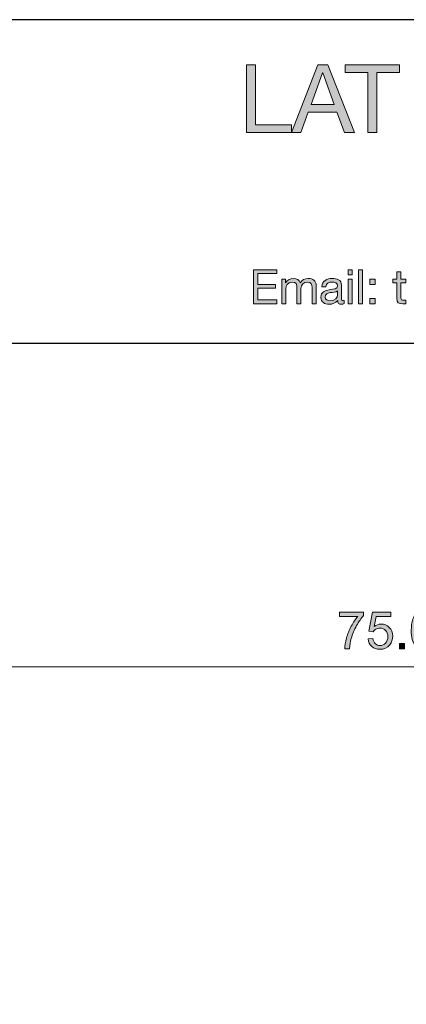
# Model space of a CAD drawing. Units: inches. Extents: x 7 to 290, y 6 to 204.
# Drawn here: x 122 to 150, y 131 to 204 of the extents above; entities that cross this region are included whole.
import ezdxf

# ---------------------------------------------------------------- set-up
doc = ezdxf.new("R2010")
doc.units = ezdxf.units.IN
doc.header["$MEASUREMENT"] = 0
doc.layers.add('bg', color=7, linetype='Continuous')
doc.layers.add('dimensions', color=7, linetype='Continuous')

# ---------------------------------------------------------------- blocks, each defined once
blk = doc.blocks.new('block 3')
at = {"layer": 'bg'}
h = blk.add_hatch(color=7, dxfattribs=at)
h.dxf.hatch_style = 2
h.paths.add_polyline_path([(138.422, 200.5), (139.092, 200.5), (139.092, 196.026), (141.76, 196.026), (141.76, 195.461), (138.422, 195.461)])
h = blk.add_hatch(color=7, dxfattribs=at)
h.dxf.hatch_style = 2
h.paths.add_polyline_path([(143.714, 200.5), (144.455, 200.5), (146.424, 195.461), (145.683, 195.461), (145.132, 196.979), (143.001, 196.979), (142.436, 195.461), (141.745, 195.461)])
h.paths.add_polyline_path([(143.213, 197.543), (144.92, 197.543), (144.081, 199.893), (144.066, 199.893)])
h = blk.add_hatch(color=7, dxfattribs=at)
h.dxf.hatch_style = 2
h.paths.add_polyline_path([(147.411, 199.935), (145.731, 199.935), (145.731, 200.5), (149.761, 200.5), (149.761, 199.935), (148.081, 199.935), (148.081, 195.461), (147.411, 195.461)])
h = blk.add_hatch(color=7, dxfattribs=at)
h.dxf.hatch_style = 2
h.paths.add_polyline_path([(138.925, 185.279), (140.663, 185.279), (140.663, 184.997), (139.259, 184.997), (139.259, 184.196), (140.567, 184.196), (140.567, 183.914), (139.259, 183.914), (139.259, 183.043), (140.673, 183.043), (140.673, 182.761), (138.925, 182.761)])
h = blk.add_hatch(color=7, dxfattribs=at)
h.dxf.hatch_style = 2
h.paths.add_polyline_path([(146.251, 184.912), (145.952, 184.912), (145.952, 185.279), (146.251, 185.279)])
h.paths.add_polyline_path([(145.952, 184.584), (146.251, 184.584), (146.251, 182.761), (145.952, 182.761)])
h = blk.add_hatch(color=7, dxfattribs=at)
h.dxf.hatch_style = 2
h.paths.add_polyline_path([(146.735, 185.279), (147.034, 185.279), (147.034, 182.761), (146.735, 182.761)])
h = blk.add_hatch(color=7, dxfattribs=at)
h.dxf.hatch_style = 2
edge = h.paths.add_edge_path()
edge.add_spline(control_points=[(149.878, 184.584), (149.878, 184.584), (150.241, 184.584), (150.241, 184.584), (150.241, 184.584), (150.241, 184.32), (150.241, 184.32), (150.241, 184.32), (149.878, 184.32), (149.878, 184.32), (149.878, 184.32), (149.878, 183.188), (149.878, 183.188), (149.878, 183.05), (149.916, 183.026), (150.103, 183.026), (150.103, 183.026), (150.241, 183.026), (150.241, 183.026), (150.241, 183.026), (150.241, 182.761), (150.241, 182.761), (150.241, 182.761), (150.012, 182.761), (150.012, 182.761), (149.701, 182.761), (149.578, 182.825), (149.578, 183.16), (149.578, 183.16), (149.578, 184.32), (149.578, 184.32), (149.578, 184.32), (149.268, 184.32), (149.268, 184.32), (149.268, 184.32), (149.268, 184.584), (149.268, 184.584), (149.268, 184.584), (149.578, 184.584), (149.578, 184.584), (149.578, 184.584), (149.578, 185.131), (149.578, 185.131), (149.578, 185.131), (149.878, 185.131), (149.878, 185.131), (149.878, 185.131), (149.878, 184.584), (149.878, 184.584)], knot_values=[0, 0, 0, 0, 1, 1, 1, 2, 2, 2, 3, 3, 3, 4, 4, 4, 5, 5, 5, 6, 6, 6, 7, 7, 7, 8, 8, 8, 9, 9, 9, 10, 10, 10, 11, 11, 11, 12, 12, 12, 13, 13, 13, 14, 14, 14, 15, 15, 15, 16, 16, 16, 16], degree=3, periodic=1)
h = blk.add_hatch(color=7, dxfattribs=at)
h.dxf.hatch_style = 2
edge = h.paths.add_edge_path()
edge.add_spline(control_points=[(141.03, 184.584), (141.03, 184.584), (141.312, 184.584), (141.312, 184.584), (141.312, 184.584), (141.312, 184.316), (141.312, 184.316), (141.312, 184.316), (141.32, 184.316), (141.32, 184.316), (141.454, 184.521), (141.658, 184.626), (141.908, 184.626), (142.131, 184.626), (142.335, 184.538), (142.409, 184.316), (142.533, 184.51), (142.748, 184.626), (142.98, 184.626), (143.343, 184.626), (143.587, 184.475), (143.587, 184.098), (143.587, 184.098), (143.587, 182.761), (143.587, 182.761), (143.587, 182.761), (143.287, 182.761), (143.287, 182.761), (143.287, 182.761), (143.287, 183.957), (143.287, 183.957), (143.287, 184.182), (143.227, 184.362), (142.934, 184.362), (142.645, 184.362), (142.458, 184.179), (142.458, 183.897), (142.458, 183.897), (142.458, 182.761), (142.458, 182.761), (142.458, 182.761), (142.159, 182.761), (142.159, 182.761), (142.159, 182.761), (142.159, 183.957), (142.159, 183.957), (142.159, 184.193), (142.085, 184.362), (141.817, 184.362), (141.461, 184.362), (141.33, 184.034), (141.33, 183.897), (141.33, 183.897), (141.33, 182.761), (141.33, 182.761), (141.33, 182.761), (141.03, 182.761), (141.03, 182.761), (141.03, 182.761), (141.03, 184.584), (141.03, 184.584)], knot_values=[0, 0, 0, 0, 1, 1, 1, 2, 2, 2, 3, 3, 3, 4, 4, 4, 5, 5, 5, 6, 6, 6, 7, 7, 7, 8, 8, 8, 9, 9, 9, 10, 10, 10, 11, 11, 11, 12, 12, 12, 13, 13, 13, 14, 14, 14, 15, 15, 15, 16, 16, 16, 17, 17, 17, 18, 18, 18, 19, 19, 19, 20, 20, 20, 20], degree=3, periodic=1)
h = blk.add_hatch(color=7, dxfattribs=at)
h.dxf.hatch_style = 2
edge = h.paths.add_edge_path()
edge.add_spline(control_points=[(145.655, 182.768), (145.602, 182.737), (145.535, 182.719), (145.439, 182.719), (145.284, 182.719), (145.185, 182.804), (145.185, 183.001), (145.02, 182.807), (144.798, 182.719), (144.544, 182.719), (144.212, 182.719), (143.941, 182.867), (143.941, 183.23), (143.941, 183.643), (144.248, 183.731), (144.558, 183.791), (144.889, 183.854), (145.171, 183.833), (145.171, 184.059), (145.171, 184.32), (144.956, 184.362), (144.766, 184.362), (144.512, 184.362), (144.325, 184.285), (144.311, 184.017), (144.311, 184.017), (144.011, 184.017), (144.011, 184.017), (144.029, 184.468), (144.378, 184.626), (144.784, 184.626), (145.111, 184.626), (145.468, 184.552), (145.468, 184.126), (145.468, 184.126), (145.468, 183.188), (145.468, 183.188), (145.468, 183.047), (145.468, 182.983), (145.563, 182.983), (145.587, 182.983), (145.616, 182.987), (145.655, 183.001), (145.655, 183.001), (145.655, 182.768), (145.655, 182.768)], knot_values=[0, 0, 0, 0, 1, 1, 1, 2, 2, 2, 3, 3, 3, 4, 4, 4, 5, 5, 5, 6, 6, 6, 7, 7, 7, 8, 8, 8, 9, 9, 9, 10, 10, 10, 11, 11, 11, 12, 12, 12, 13, 13, 13, 14, 14, 14, 15, 15, 15, 15], degree=3, periodic=1)
edge = h.paths.add_edge_path()
edge.add_spline(control_points=[(145.168, 183.703), (145.052, 183.618), (144.826, 183.614), (144.625, 183.579), (144.428, 183.544), (144.258, 183.474), (144.258, 183.251), (144.258, 183.054), (144.428, 182.983), (144.611, 182.983), (145.006, 182.983), (145.168, 183.23), (145.168, 183.396), (145.168, 183.396), (145.168, 183.703), (145.168, 183.703)], knot_values=[0, 0, 0, 0, 1, 1, 1, 2, 2, 2, 3, 3, 3, 4, 4, 4, 5, 5, 5, 5], degree=3, periodic=1)
h = blk.add_hatch(color=7, dxfattribs=at)
h.dxf.hatch_style = 2
h.paths.add_polyline_path([(147.959, 184.193), (147.567, 184.193), (147.567, 184.584), (147.959, 184.584)])
h.paths.add_polyline_path([(147.567, 183.153), (147.959, 183.153), (147.959, 182.761), (147.567, 182.761)])
at = {"layer": 'bg', "lineweight": 0}
for points in [[(138.422, 200.5), (139.092, 200.5), (139.092, 196.026), (141.76, 196.026), (141.76, 195.461), (138.422, 195.461), (138.422, 200.5)], [(143.714, 200.5), (144.455, 200.5), (146.424, 195.461), (145.683, 195.461), (145.132, 196.979), (143.001, 196.979), (142.436, 195.461), (141.745, 195.461), (143.714, 200.5)], [(147.411, 199.935), (145.731, 199.935), (145.731, 200.5), (149.761, 200.5), (149.761, 199.935), (148.081, 199.935), (148.081, 195.461), (147.411, 195.461), (147.411, 199.935)], [(143.213, 197.543), (144.92, 197.543), (144.081, 199.893), (144.066, 199.893), (143.213, 197.543)], [(138.925, 185.279), (140.663, 185.279), (140.663, 184.997), (139.259, 184.997), (139.259, 184.196), (140.567, 184.196), (140.567, 183.914), (139.259, 183.914), (139.259, 183.043), (140.673, 183.043), (140.673, 182.761), (138.925, 182.761), (138.925, 185.279)], [(146.251, 184.912), (145.952, 184.912), (145.952, 185.279), (146.251, 185.279), (146.251, 184.912)], [(146.735, 185.279), (147.034, 185.279), (147.034, 182.761), (146.735, 182.761), (146.735, 185.279)], [(145.952, 184.584), (146.251, 184.584), (146.251, 182.761), (145.952, 182.761), (145.952, 184.584)], [(147.959, 184.193), (147.567, 184.193), (147.567, 184.584), (147.959, 184.584), (147.959, 184.193)], [(147.567, 183.153), (147.959, 183.153), (147.959, 182.761), (147.567, 182.761), (147.567, 183.153)]]:
    blk.add_lwpolyline(points, dxfattribs=at)
for points, knots in [([(149.878, 184.584), (149.878, 184.584), (150.241, 184.584), (150.241, 184.584), (150.241, 184.584), (150.241, 184.32), (150.241, 184.32), (150.241, 184.32), (149.878, 184.32), (149.878, 184.32), (149.878, 184.32), (149.878, 183.188), (149.878, 183.188), (149.878, 183.05), (149.916, 183.026), (150.103, 183.026), (150.103, 183.026), (150.241, 183.026), (150.241, 183.026), (150.241, 183.026), (150.241, 182.761), (150.241, 182.761), (150.241, 182.761), (150.012, 182.761), (150.012, 182.761), (149.701, 182.761), (149.578, 182.825), (149.578, 183.16), (149.578, 183.16), (149.578, 184.32), (149.578, 184.32), (149.578, 184.32), (149.268, 184.32), (149.268, 184.32), (149.268, 184.32), (149.268, 184.584), (149.268, 184.584), (149.268, 184.584), (149.578, 184.584), (149.578, 184.584), (149.578, 184.584), (149.578, 185.131), (149.578, 185.131), (149.578, 185.131), (149.878, 185.131), (149.878, 185.131), (149.878, 185.131), (149.878, 184.584), (149.878, 184.584)], [0, 0, 0, 0, 1, 1, 1, 2, 2, 2, 3, 3, 3, 4, 4, 4, 5, 5, 5, 6, 6, 6, 7, 7, 7, 8, 8, 8, 9, 9, 9, 10, 10, 10, 11, 11, 11, 12, 12, 12, 13, 13, 13, 14, 14, 14, 15, 15, 15, 16, 16, 16, 16]), ([(141.03, 184.584), (141.03, 184.584), (141.312, 184.584), (141.312, 184.584), (141.312, 184.584), (141.312, 184.316), (141.312, 184.316), (141.312, 184.316), (141.32, 184.316), (141.32, 184.316), (141.454, 184.521), (141.658, 184.626), (141.908, 184.626), (142.131, 184.626), (142.335, 184.538), (142.409, 184.316), (142.533, 184.51), (142.748, 184.626), (142.98, 184.626), (143.343, 184.626), (143.587, 184.475), (143.587, 184.098), (143.587, 184.098), (143.587, 182.761), (143.587, 182.761), (143.587, 182.761), (143.287, 182.761), (143.287, 182.761), (143.287, 182.761), (143.287, 183.957), (143.287, 183.957), (143.287, 184.182), (143.227, 184.362), (142.934, 184.362), (142.645, 184.362), (142.458, 184.179), (142.458, 183.897), (142.458, 183.897), (142.458, 182.761), (142.458, 182.761), (142.458, 182.761), (142.159, 182.761), (142.159, 182.761), (142.159, 182.761), (142.159, 183.957), (142.159, 183.957), (142.159, 184.193), (142.085, 184.362), (141.817, 184.362), (141.461, 184.362), (141.33, 184.034), (141.33, 183.897), (141.33, 183.897), (141.33, 182.761), (141.33, 182.761), (141.33, 182.761), (141.03, 182.761), (141.03, 182.761), (141.03, 182.761), (141.03, 184.584), (141.03, 184.584)], [0, 0, 0, 0, 1, 1, 1, 2, 2, 2, 3, 3, 3, 4, 4, 4, 5, 5, 5, 6, 6, 6, 7, 7, 7, 8, 8, 8, 9, 9, 9, 10, 10, 10, 11, 11, 11, 12, 12, 12, 13, 13, 13, 14, 14, 14, 15, 15, 15, 16, 16, 16, 17, 17, 17, 18, 18, 18, 19, 19, 19, 20, 20, 20, 20]), ([(145.655, 182.768), (145.602, 182.737), (145.535, 182.719), (145.439, 182.719), (145.284, 182.719), (145.185, 182.804), (145.185, 183.001), (145.02, 182.807), (144.798, 182.719), (144.544, 182.719), (144.212, 182.719), (143.941, 182.867), (143.941, 183.23), (143.941, 183.643), (144.248, 183.731), (144.558, 183.791), (144.889, 183.854), (145.171, 183.833), (145.171, 184.059), (145.171, 184.32), (144.956, 184.362), (144.766, 184.362), (144.512, 184.362), (144.325, 184.285), (144.311, 184.017), (144.311, 184.017), (144.011, 184.017), (144.011, 184.017), (144.029, 184.468), (144.378, 184.626), (144.784, 184.626), (145.111, 184.626), (145.468, 184.552), (145.468, 184.126), (145.468, 184.126), (145.468, 183.188), (145.468, 183.188), (145.468, 183.047), (145.468, 182.983), (145.563, 182.983), (145.587, 182.983), (145.616, 182.987), (145.655, 183.001), (145.655, 183.001), (145.655, 182.768), (145.655, 182.768)], [0, 0, 0, 0, 1, 1, 1, 2, 2, 2, 3, 3, 3, 4, 4, 4, 5, 5, 5, 6, 6, 6, 7, 7, 7, 8, 8, 8, 9, 9, 9, 10, 10, 10, 11, 11, 11, 12, 12, 12, 13, 13, 13, 14, 14, 14, 15, 15, 15, 15]), ([(145.168, 183.703), (145.052, 183.618), (144.826, 183.614), (144.625, 183.579), (144.428, 183.544), (144.258, 183.474), (144.258, 183.251), (144.258, 183.054), (144.428, 182.983), (144.611, 182.983), (145.006, 182.983), (145.168, 183.23), (145.168, 183.396), (145.168, 183.396), (145.168, 183.703), (145.168, 183.703)], [0, 0, 0, 0, 1, 1, 1, 2, 2, 2, 3, 3, 3, 4, 4, 4, 5, 5, 5, 5])]:
    blk.add_open_spline(points, degree=3, knots=knots, dxfattribs=at)
blk = doc.blocks.new('block 2')
at = {"layer": 'bg'}
blk.add_blockref('block 3', (0, 0), dxfattribs=at)
blk = doc.blocks.new('block 4')
at = {"layer": 'bg', "color": 7, "lineweight": 25}
blk.add_lwpolyline([(6.949, 179.841), (289.98, 179.841)], dxfattribs=at)
blk = doc.blocks.new('block 6')
at = {"layer": 'bg', "color": 7, "lineweight": 25}
blk.add_lwpolyline([(6.949, 5.707), (289.98, 5.707), (289.98, 203.843), (6.949, 203.843), (6.949, 5.707)], dxfattribs=at)
blk = doc.blocks.new('block 59')
at = {"layer": 'dimensions', "color": 7, "lineweight": 15}
blk.add_lwpolyline([(90.673, 155.803), (205.773, 155.803)], dxfattribs=at)
blk = doc.blocks.new('block 63')
at = {"layer": 'dimensions'}
h = blk.add_hatch(color=7, dxfattribs=at)
h.dxf.hatch_style = 2
edge = h.paths.add_edge_path()
edge.add_spline(control_points=[(145.327, 159.541), (145.327, 159.541), (145.327, 159.866), (145.327, 159.866), (145.327, 159.866), (147.108, 159.866), (147.108, 159.866), (147.108, 159.866), (147.108, 159.603), (147.108, 159.603), (146.932, 159.417), (146.759, 159.169), (146.587, 158.86), (146.415, 158.551), (146.282, 158.233), (146.188, 157.906), (146.12, 157.676), (146.077, 157.424), (146.058, 157.15), (146.058, 157.15), (145.711, 157.15), (145.711, 157.15), (145.715, 157.366), (145.758, 157.628), (145.839, 157.935), (145.92, 158.241), (146.037, 158.537), (146.189, 158.821), (146.341, 159.106), (146.503, 159.346), (146.674, 159.541), (146.674, 159.541), (145.327, 159.541), (145.327, 159.541)], knot_values=[0, 0, 0, 0, 1, 1, 1, 2, 2, 2, 3, 3, 3, 4, 4, 4, 5, 5, 5, 6, 6, 6, 7, 7, 7, 8, 8, 8, 9, 9, 9, 10, 10, 10, 11, 11, 11, 11], degree=3, periodic=1)
h = blk.add_hatch(color=7, dxfattribs=at)
h.dxf.hatch_style = 2
edge = h.paths.add_edge_path()
edge.add_spline(control_points=[(147.442, 157.871), (147.442, 157.871), (147.796, 157.901), (147.796, 157.901), (147.823, 157.728), (147.884, 157.598), (147.979, 157.511), (148.075, 157.424), (148.191, 157.381), (148.326, 157.381), (148.488, 157.381), (148.626, 157.442), (148.739, 157.565), (148.851, 157.687), (148.908, 157.85), (148.908, 158.053), (148.908, 158.245), (148.853, 158.397), (148.745, 158.509), (148.637, 158.62), (148.495, 158.676), (148.32, 158.676), (148.211, 158.676), (148.113, 158.651), (148.025, 158.602), (147.938, 158.552), (147.869, 158.488), (147.819, 158.409), (147.819, 158.409), (147.502, 158.451), (147.502, 158.451), (147.502, 158.451), (147.768, 159.864), (147.768, 159.864), (147.768, 159.864), (149.136, 159.864), (149.136, 159.864), (149.136, 159.864), (149.136, 159.541), (149.136, 159.541), (149.136, 159.541), (148.039, 159.541), (148.039, 159.541), (148.039, 159.541), (147.89, 158.802), (147.89, 158.802), (148.055, 158.917), (148.229, 158.974), (148.41, 158.974), (148.65, 158.974), (148.853, 158.891), (149.018, 158.725), (149.184, 158.558), (149.266, 158.344), (149.266, 158.083), (149.266, 157.834), (149.194, 157.618), (149.048, 157.437), (148.872, 157.214), (148.631, 157.103), (148.326, 157.103), (148.075, 157.103), (147.871, 157.173), (147.713, 157.313), (147.555, 157.453), (147.464, 157.639), (147.442, 157.871)], knot_values=[0, 0, 0, 0, 1, 1, 1, 2, 2, 2, 3, 3, 3, 4, 4, 4, 5, 5, 5, 6, 6, 6, 7, 7, 7, 8, 8, 8, 9, 9, 9, 10, 10, 10, 11, 11, 11, 12, 12, 12, 13, 13, 13, 14, 14, 14, 15, 15, 15, 16, 16, 16, 17, 17, 17, 18, 18, 18, 19, 19, 19, 20, 20, 20, 21, 21, 21, 22, 22, 22, 22], degree=3, periodic=1)
h = blk.add_hatch(color=7, dxfattribs=at)
h.dxf.hatch_style = 2
edge = h.paths.add_edge_path()
edge.add_spline(control_points=[(150.647, 158.507), (150.647, 158.832), (150.681, 159.094), (150.748, 159.292), (150.815, 159.491), (150.914, 159.644), (151.046, 159.751), (151.178, 159.859), (151.344, 159.913), (151.545, 159.913), (151.692, 159.913), (151.822, 159.883), (151.933, 159.823), (152.044, 159.764), (152.136, 159.678), (152.209, 159.566), (152.282, 159.454), (152.339, 159.318), (152.38, 159.157), (152.421, 158.996), (152.442, 158.78), (152.442, 158.507), (152.442, 158.184), (152.409, 157.924), (152.342, 157.725), (152.276, 157.527), (152.177, 157.374), (152.045, 157.265), (151.913, 157.157), (151.746, 157.103), (151.545, 157.103), (151.279, 157.103), (151.071, 157.198), (150.92, 157.388), (150.738, 157.617), (150.647, 157.99), (150.647, 158.507)], knot_values=[0, 0, 0, 0, 1, 1, 1, 2, 2, 2, 3, 3, 3, 4, 4, 4, 5, 5, 5, 6, 6, 6, 7, 7, 7, 8, 8, 8, 9, 9, 9, 10, 10, 10, 11, 11, 11, 12, 12, 12, 12], degree=3, periodic=1)
edge = h.paths.add_edge_path()
edge.add_spline(control_points=[(150.995, 158.507), (150.995, 158.055), (151.048, 157.755), (151.154, 157.605), (151.259, 157.456), (151.39, 157.381), (151.545, 157.381), (151.7, 157.381), (151.83, 157.456), (151.936, 157.606), (152.042, 157.756), (152.095, 158.057), (152.095, 158.507), (152.095, 158.96), (152.042, 159.261), (151.936, 159.41), (151.83, 159.559), (151.699, 159.633), (151.541, 159.633), (151.386, 159.633), (151.262, 159.567), (151.169, 159.436), (151.053, 159.268), (150.995, 158.959), (150.995, 158.507)], knot_values=[0, 0, 0, 0, 1, 1, 1, 2, 2, 2, 3, 3, 3, 4, 4, 4, 5, 5, 5, 6, 6, 6, 7, 7, 7, 8, 8, 8, 8], degree=3, periodic=1)
h = blk.add_hatch(color=7, dxfattribs=at)
h.dxf.hatch_style = 2
edge = h.paths.add_edge_path()
edge.add_spline(control_points=[(152.785, 158.507), (152.785, 158.832), (152.819, 159.094), (152.886, 159.292), (152.953, 159.491), (153.052, 159.644), (153.184, 159.751), (153.316, 159.859), (153.482, 159.913), (153.682, 159.913), (153.83, 159.913), (153.96, 159.883), (154.071, 159.823), (154.182, 159.764), (154.274, 159.678), (154.347, 159.566), (154.42, 159.454), (154.476, 159.318), (154.518, 159.157), (154.559, 158.996), (154.58, 158.78), (154.58, 158.507), (154.58, 158.184), (154.546, 157.924), (154.48, 157.725), (154.414, 157.527), (154.314, 157.374), (154.182, 157.265), (154.051, 157.157), (153.884, 157.103), (153.682, 157.103), (153.417, 157.103), (153.209, 157.198), (153.057, 157.388), (152.876, 157.617), (152.785, 157.99), (152.785, 158.507)], knot_values=[0, 0, 0, 0, 1, 1, 1, 2, 2, 2, 3, 3, 3, 4, 4, 4, 5, 5, 5, 6, 6, 6, 7, 7, 7, 8, 8, 8, 9, 9, 9, 10, 10, 10, 11, 11, 11, 12, 12, 12, 12], degree=3, periodic=1)
edge = h.paths.add_edge_path()
edge.add_spline(control_points=[(153.132, 158.507), (153.132, 158.055), (153.185, 157.755), (153.291, 157.605), (153.397, 157.456), (153.527, 157.381), (153.682, 157.381), (153.838, 157.381), (153.968, 157.456), (154.074, 157.606), (154.179, 157.756), (154.232, 158.057), (154.232, 158.507), (154.232, 158.96), (154.179, 159.261), (154.074, 159.41), (153.968, 159.559), (153.836, 159.633), (153.679, 159.633), (153.523, 159.633), (153.4, 159.567), (153.307, 159.436), (153.191, 159.268), (153.132, 158.959), (153.132, 158.507)], knot_values=[0, 0, 0, 0, 1, 1, 1, 2, 2, 2, 3, 3, 3, 4, 4, 4, 5, 5, 5, 6, 6, 6, 7, 7, 7, 8, 8, 8, 8], degree=3, periodic=1)
h = blk.add_hatch(color=7, dxfattribs=at)
h.dxf.hatch_style = 2
h.paths.add_polyline_path([(149.769, 157.15), (149.769, 157.535), (150.154, 157.535), (150.154, 157.15)])
at = {"layer": 'dimensions', "lineweight": 0}
blk.add_lwpolyline([(149.769, 157.15), (149.769, 157.535), (150.154, 157.535), (150.154, 157.15), (149.769, 157.15)], dxfattribs=at)
for points, knots in [([(145.327, 159.541), (145.327, 159.541), (145.327, 159.866), (145.327, 159.866), (145.327, 159.866), (147.108, 159.866), (147.108, 159.866), (147.108, 159.866), (147.108, 159.603), (147.108, 159.603), (146.932, 159.417), (146.759, 159.169), (146.587, 158.86), (146.415, 158.551), (146.282, 158.233), (146.188, 157.906), (146.12, 157.676), (146.077, 157.424), (146.058, 157.15), (146.058, 157.15), (145.711, 157.15), (145.711, 157.15), (145.715, 157.366), (145.758, 157.628), (145.839, 157.935), (145.92, 158.241), (146.037, 158.537), (146.189, 158.821), (146.341, 159.106), (146.503, 159.346), (146.674, 159.541), (146.674, 159.541), (145.327, 159.541), (145.327, 159.541)], [0, 0, 0, 0, 1, 1, 1, 2, 2, 2, 3, 3, 3, 4, 4, 4, 5, 5, 5, 6, 6, 6, 7, 7, 7, 8, 8, 8, 9, 9, 9, 10, 10, 10, 11, 11, 11, 11]), ([(147.442, 157.871), (147.442, 157.871), (147.796, 157.901), (147.796, 157.901), (147.823, 157.728), (147.884, 157.598), (147.979, 157.511), (148.075, 157.424), (148.191, 157.381), (148.326, 157.381), (148.488, 157.381), (148.626, 157.442), (148.739, 157.565), (148.851, 157.687), (148.908, 157.85), (148.908, 158.053), (148.908, 158.245), (148.853, 158.397), (148.745, 158.509), (148.637, 158.62), (148.495, 158.676), (148.32, 158.676), (148.211, 158.676), (148.113, 158.651), (148.025, 158.602), (147.938, 158.552), (147.869, 158.488), (147.819, 158.409), (147.819, 158.409), (147.502, 158.451), (147.502, 158.451), (147.502, 158.451), (147.768, 159.864), (147.768, 159.864), (147.768, 159.864), (149.136, 159.864), (149.136, 159.864), (149.136, 159.864), (149.136, 159.541), (149.136, 159.541), (149.136, 159.541), (148.039, 159.541), (148.039, 159.541), (148.039, 159.541), (147.89, 158.802), (147.89, 158.802), (148.055, 158.917), (148.229, 158.974), (148.41, 158.974), (148.65, 158.974), (148.853, 158.891), (149.018, 158.725), (149.184, 158.558), (149.266, 158.344), (149.266, 158.083), (149.266, 157.834), (149.194, 157.618), (149.048, 157.437), (148.872, 157.214), (148.631, 157.103), (148.326, 157.103), (148.075, 157.103), (147.871, 157.173), (147.713, 157.313), (147.555, 157.453), (147.464, 157.639), (147.442, 157.871)], [0, 0, 0, 0, 1, 1, 1, 2, 2, 2, 3, 3, 3, 4, 4, 4, 5, 5, 5, 6, 6, 6, 7, 7, 7, 8, 8, 8, 9, 9, 9, 10, 10, 10, 11, 11, 11, 12, 12, 12, 13, 13, 13, 14, 14, 14, 15, 15, 15, 16, 16, 16, 17, 17, 17, 18, 18, 18, 19, 19, 19, 20, 20, 20, 21, 21, 21, 22, 22, 22, 22]), ([(150.647, 158.507), (150.647, 158.832), (150.681, 159.094), (150.748, 159.292), (150.815, 159.491), (150.914, 159.644), (151.046, 159.751), (151.178, 159.859), (151.344, 159.913), (151.545, 159.913), (151.692, 159.913), (151.822, 159.883), (151.933, 159.823), (152.044, 159.764), (152.136, 159.678), (152.209, 159.566), (152.282, 159.454), (152.339, 159.318), (152.38, 159.157), (152.421, 158.996), (152.442, 158.78), (152.442, 158.507), (152.442, 158.184), (152.409, 157.924), (152.342, 157.725), (152.276, 157.527), (152.177, 157.374), (152.045, 157.265), (151.913, 157.157), (151.746, 157.103), (151.545, 157.103), (151.279, 157.103), (151.071, 157.198), (150.92, 157.388), (150.738, 157.617), (150.647, 157.99), (150.647, 158.507)], [0, 0, 0, 0, 1, 1, 1, 2, 2, 2, 3, 3, 3, 4, 4, 4, 5, 5, 5, 6, 6, 6, 7, 7, 7, 8, 8, 8, 9, 9, 9, 10, 10, 10, 11, 11, 11, 12, 12, 12, 12]), ([(150.995, 158.507), (150.995, 158.055), (151.048, 157.755), (151.154, 157.605), (151.259, 157.456), (151.39, 157.381), (151.545, 157.381), (151.7, 157.381), (151.83, 157.456), (151.936, 157.606), (152.042, 157.756), (152.095, 158.057), (152.095, 158.507), (152.095, 158.96), (152.042, 159.261), (151.936, 159.41), (151.83, 159.559), (151.699, 159.633), (151.541, 159.633), (151.386, 159.633), (151.262, 159.567), (151.169, 159.436), (151.053, 159.268), (150.995, 158.959), (150.995, 158.507)], [0, 0, 0, 0, 1, 1, 1, 2, 2, 2, 3, 3, 3, 4, 4, 4, 5, 5, 5, 6, 6, 6, 7, 7, 7, 8, 8, 8, 8]), ([(152.785, 158.507), (152.785, 158.832), (152.819, 159.094), (152.886, 159.292), (152.953, 159.491), (153.052, 159.644), (153.184, 159.751), (153.316, 159.859), (153.482, 159.913), (153.682, 159.913), (153.83, 159.913), (153.96, 159.883), (154.071, 159.823), (154.182, 159.764), (154.274, 159.678), (154.347, 159.566), (154.42, 159.454), (154.476, 159.318), (154.518, 159.157), (154.559, 158.996), (154.58, 158.78), (154.58, 158.507), (154.58, 158.184), (154.546, 157.924), (154.48, 157.725), (154.414, 157.527), (154.314, 157.374), (154.182, 157.265), (154.051, 157.157), (153.884, 157.103), (153.682, 157.103), (153.417, 157.103), (153.209, 157.198), (153.057, 157.388), (152.876, 157.617), (152.785, 157.99), (152.785, 158.507)], [0, 0, 0, 0, 1, 1, 1, 2, 2, 2, 3, 3, 3, 4, 4, 4, 5, 5, 5, 6, 6, 6, 7, 7, 7, 8, 8, 8, 9, 9, 9, 10, 10, 10, 11, 11, 11, 12, 12, 12, 12]), ([(153.132, 158.507), (153.132, 158.055), (153.185, 157.755), (153.291, 157.605), (153.397, 157.456), (153.527, 157.381), (153.682, 157.381), (153.838, 157.381), (153.968, 157.456), (154.074, 157.606), (154.179, 157.756), (154.232, 158.057), (154.232, 158.507), (154.232, 158.96), (154.179, 159.261), (154.074, 159.41), (153.968, 159.559), (153.836, 159.633), (153.679, 159.633), (153.523, 159.633), (153.4, 159.567), (153.307, 159.436), (153.191, 159.268), (153.132, 158.959), (153.132, 158.507)], [0, 0, 0, 0, 1, 1, 1, 2, 2, 2, 3, 3, 3, 4, 4, 4, 5, 5, 5, 6, 6, 6, 7, 7, 7, 8, 8, 8, 8])]:
    blk.add_open_spline(points, degree=3, knots=knots, dxfattribs=at)
blk = doc.blocks.new('block 62')
at = {"layer": 'dimensions'}
blk.add_blockref('block 63', (0, 0), dxfattribs=at)
blk = doc.blocks.new('block 56')
at = {"layer": 'dimensions'}
for name in ['block 62', 'block 59']:
    blk.add_blockref(name, (0, 0), dxfattribs=at)

msp = doc.modelspace()

# ---------------------------------------------------------------- block references
at = {"layer": 'bg'}
for name in ['block 6', 'block 2', 'block 4']:
    msp.add_blockref(name, (0, 0), dxfattribs=at)
at = {"layer": 'dimensions'}
msp.add_blockref('block 56', (0, 0), dxfattribs=at)

doc.saveas('drawing.dxf')
